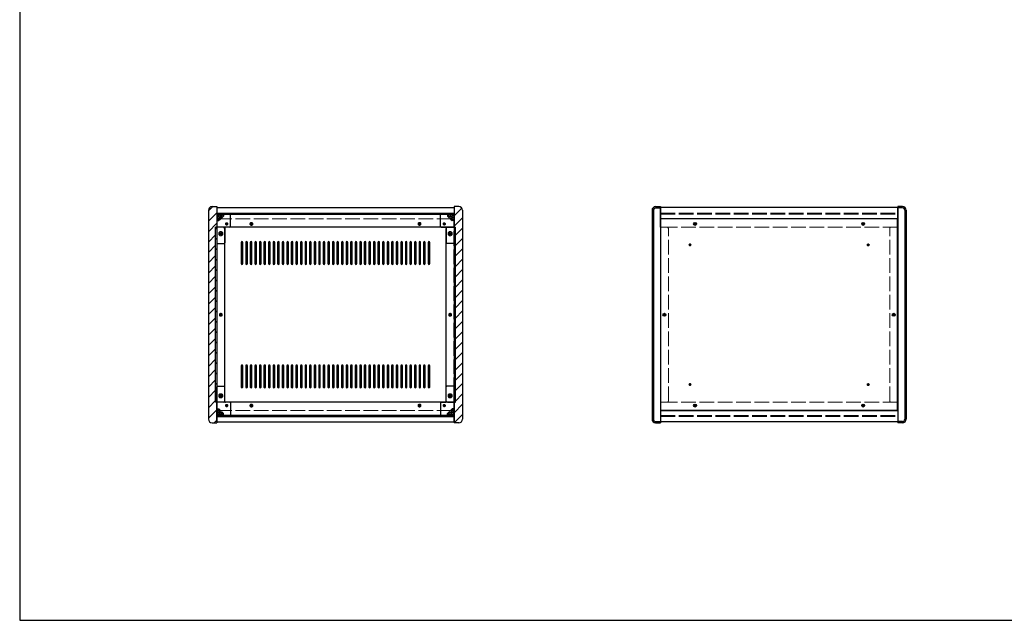
# Model space of a CAD drawing. Units: millimetres. Extents: x 0 to 3023, y 0 to 2100.
# Drawn here: x 0 to 1511, y 0 to 922 of the extents above; entities that cross this region are included whole.
import ezdxf

# ---------------------------------------------------------------- set-up
doc = ezdxf.new("R2010")
doc.units = ezdxf.units.MM
doc.header["$LTSCALE"] = 7.5
doc.linetypes.add('AM_ISO02W050x2', pattern=[3.75, 3, -0.75])
for name, color, linetype, lineweight in [('AM_8', 1, 'Continuous', 25), ('側板', 7, 'Continuous', 25), ('側板0', 7, 'AM_ISO02W050x2', 13), ('固定金具', 6, 'Continuous', 25), ('固定金具0', 6, 'AM_ISO02W050x2', 13), ('天板', 3, 'Continuous', 25), ('天板0', 3, 'AM_ISO02W050x2', 13), ('底板', 4, 'Continuous', 25), ('底板0', 4, 'AM_ISO02W050x2', 13), ('ﾊﾟﾈﾙ', 5, 'Continuous', 25), ('ﾊﾟﾈﾙ0', 5, 'AM_ISO02W050x2', 13), ('ﾌﾚｰﾑ', 2, 'Continuous', 25), ('ﾌﾚｰﾑ0', 2, 'AM_ISO02W050x2', 13)]:
    doc.layers.add(name, color=color, linetype=linetype, lineweight=lineweight)

# ---------------------------------------------------------------- blocks, each defined once
blk = doc.blocks.new('TK-A3')
blk.add_lwpolyline([(0, 0), (403, 0), (403, 280), (0, 280)], close=True)

msp = doc.modelspace()

# ---------------------------------------------------------------- hatches: boundary and pattern name
at = {"layer": 'AM_8'}
h = msp.add_hatch(dxfattribs=at)
h.set_pattern_fill('_U', color=256, scale=11.25, angle=45, style=0, pattern_type=0)
h.set_pattern_definition([(45, (-216.031, 202.529), (-7.95495, 7.95495), [])])
edge = h.paths.add_edge_path()
edge.add_line((302.675, 603.798), (302.675, 613.798))
edge.add_line((302.675, 613.798), (302.675, 623.798))
edge.add_line((302.675, 623.798), (302.675, 633.798))
edge.add_line((302.675, 633.798), (302.675, 635.298))
edge.add_line((302.675, 635.298), (295.175, 635.298))
edge.add_arc((295.175, 629.798), 5.5, 90, 180)
edge.add_line((289.675, 629.798), (289.675, 308.798))
edge.add_arc((295.175, 308.798), 5.5, 180, 270)
edge.add_line((295.175, 303.298), (302.675, 303.298))
edge.add_line((302.675, 303.298), (302.675, 304.798))
edge.add_line((302.675, 304.798), (302.675, 314.798))
edge.add_line((302.675, 314.798), (302.675, 324.798))
edge.add_line((302.675, 324.798), (302.675, 334.798))
edge.add_line((302.675, 334.798), (300.675, 334.798))
edge.add_line((300.675, 334.798), (300.675, 603.798))
edge.add_line((300.675, 603.798), (302.675, 603.798))
h = msp.add_hatch(dxfattribs=at)
h.set_pattern_fill('_U', color=256, scale=11.25, angle=45, style=0, pattern_type=0)
h.set_pattern_definition([(45, (162.969, 244.744), (-7.95495, 7.95495), [])])
edge = h.paths.add_edge_path()
edge.add_line((668.675, 603.798), (668.675, 334.798))
edge.add_line((668.675, 334.798), (666.675, 334.798))
edge.add_line((666.675, 334.798), (666.675, 303.298))
edge.add_line((666.675, 303.298), (674.175, 303.298))
edge.add_arc((674.175, 308.798), 5.5, 270, 360)
edge.add_line((679.675, 308.798), (679.675, 629.798))
edge.add_arc((674.175, 629.798), 5.5, 0, 90)
edge.add_line((674.175, 635.298), (666.675, 635.298))
edge.add_line((666.675, 635.298), (666.675, 603.798))
edge.add_line((666.675, 603.798), (668.675, 603.798))
h = msp.add_hatch(dxfattribs=at)
h.set_pattern_fill('_U', color=256, scale=11.25, angle=135, style=0, pattern_type=0)
h.set_pattern_definition([(135, (47.969, 294.744), (-7.95495, -7.95495), [])])
h.paths.add_polyline_path([(666.675, 625.348), (302.675, 625.348), (302.675, 623.848), (666.675, 623.848)])
h = msp.add_hatch(dxfattribs=at)
h.set_pattern_fill('_U', color=256, scale=2.5, angle=45, style=0, double=1, pattern_type=0)
h.set_pattern_definition([(45, (-87.0314, 426.467), (-1.767767, 1.767767), []), (135, (-87.0314, 426.467), (-1.767767, -1.767767), [])])
edge = h.paths.add_edge_path()
edge.add_line((305.675, 613.798), (308.125, 616.248))
edge.add_line((308.125, 616.248), (308.125, 617.048))
edge.add_arc((308.125, 618.348), 1.3, 0, 270, ccw=False)
edge.add_line((309.425, 618.348), (310.225, 618.348))
edge.add_line((310.225, 618.348), (312.675, 620.798))
edge.add_line((312.675, 620.798), (312.675, 623.798))
edge.add_line((312.675, 623.798), (302.675, 623.798))
edge.add_line((302.675, 623.798), (302.675, 613.798))
edge.add_line((302.675, 613.798), (305.675, 613.798))
h = msp.add_hatch(dxfattribs=at)
h.set_pattern_fill('_U', color=256, scale=2.5, angle=45, style=0, double=1, pattern_type=0)
h.set_pattern_definition([(45, (267.2752, 425.6568), (-1.767767, 1.767767), []), (135, (267.2752, 425.6568), (-1.767767, -1.767767), [])])
edge = h.paths.add_edge_path()
edge.add_line((661.225, 616.248), (663.675, 613.798))
edge.add_line((663.675, 613.798), (666.675, 613.798))
edge.add_line((666.675, 613.798), (666.675, 623.798))
edge.add_line((666.675, 623.798), (656.675, 623.798))
edge.add_line((656.675, 623.798), (656.675, 620.798))
edge.add_line((656.675, 620.798), (659.125, 618.348))
edge.add_line((659.125, 618.348), (659.925, 618.348))
edge.add_arc((661.225, 618.348), 1.3, -90, 180, ccw=False)
edge.add_line((661.225, 617.048), (661.225, 616.248))
h = msp.add_hatch(dxfattribs=at)
h.set_pattern_fill('_U', color=256, scale=11.25, angle=45, style=0, pattern_type=0)
h.set_pattern_definition([(45, (-87.031, 244.744), (-7.95495, 7.95495), [])])
h.paths.add_polyline_path([(302.675, 334.798), (302.675, 603.798), (300.675, 603.798), (300.675, 334.798)])
h = msp.add_hatch(dxfattribs=at)
h.set_pattern_fill('_U', color=256, scale=11.25, angle=45, style=0, pattern_type=0)
h.set_pattern_definition([(45, (161.668, 243.964), (-7.95495, 7.95495), [])])
h.paths.add_polyline_path([(666.675, 603.798), (666.675, 334.798), (668.675, 334.798), (668.675, 603.798)])
h = msp.add_hatch(dxfattribs=at)
h.set_pattern_fill('_U', color=256, scale=2.5, angle=45, style=0, double=1, pattern_type=0)
h.set_pattern_definition([(45, (-87.0314, 124.7438), (-1.767767, 1.767767), []), (135, (-87.0314, 124.7438), (-1.767767, -1.767767), [])])
edge = h.paths.add_edge_path()
edge.add_line((312.675, 314.798), (312.675, 317.798))
edge.add_line((312.675, 317.798), (310.225, 320.248))
edge.add_line((310.225, 320.248), (309.425, 320.248))
edge.add_arc((308.125, 320.248), 1.3, 90, 360, ccw=False)
edge.add_line((308.125, 321.548), (308.125, 322.348))
edge.add_line((308.125, 322.348), (305.675, 324.798))
edge.add_line((305.675, 324.798), (302.675, 324.798))
edge.add_line((302.675, 324.798), (302.675, 314.798))
edge.add_line((302.675, 314.798), (309.345, 314.798))
edge.add_line((309.345, 314.798), (312.675, 314.798))
h = msp.add_hatch(dxfattribs=at)
h.set_pattern_fill('_U', color=256, scale=2.5, angle=45, style=0, double=1, pattern_type=0)
h.set_pattern_definition([(45, (271.7084, 124.7438), (-1.767767, 1.767767), []), (135, (271.7084, 124.7438), (-1.767767, -1.767767), [])])
edge = h.paths.add_edge_path()
edge.add_line((666.675, 324.798), (663.675, 324.798))
edge.add_line((663.675, 324.798), (661.225, 322.348))
edge.add_line((661.225, 322.348), (661.225, 321.548))
edge.add_arc((661.225, 320.248), 1.3, -180, 90, ccw=False)
edge.add_line((659.925, 320.248), (659.125, 320.248))
edge.add_line((659.125, 320.248), (656.675, 317.798))
edge.add_line((656.675, 317.798), (656.675, 314.798))
edge.add_line((656.675, 314.798), (666.675, 314.798))
edge.add_line((666.675, 314.798), (666.675, 324.798))
h = msp.add_hatch(dxfattribs=at)
h.set_pattern_fill('_U', color=256, scale=11.25, angle=135, style=0, pattern_type=0)
h.set_pattern_definition([(135, (47.969, 124.744), (-7.95495, -7.95495), [])])
h.paths.add_polyline_path([(666.675, 314.748), (302.675, 314.748), (302.675, 313.248), (666.675, 313.248)])

# ---------------------------------------------------------------- linework, layer by layer
at = {"layer": '側板'}
for p, q in [((295.175, 635.298), (302.675, 635.298)), ((302.675, 635.298), (302.675, 303.298)), ((674.175, 635.298), (666.675, 635.298)), ((666.675, 635.298), (666.675, 303.298)), ((976.077, 635.298), (983.577, 635.298)), ((983.577, 635.298), (983.577, 303.298)), ((1355.077, 635.298), (1347.577, 635.298)), ((1347.577, 635.298), (1347.577, 303.298)), ((289.675, 629.798), (289.675, 308.798)), ((679.675, 629.798), (679.675, 308.798)), ((970.577, 629.798), (970.577, 308.798)), ((972.577, 629.798), (972.577, 308.798)), ((976.077, 633.298), (983.577, 633.298)), ((1355.077, 633.298), (1347.577, 633.298)), ((1358.577, 629.798), (1358.577, 308.798)), ((1360.577, 629.798), (1360.577, 308.798)), ((312.675, 603.798), (300.675, 603.798)), ((300.675, 334.798), (300.675, 603.798)), ((314.675, 336.798), (314.675, 601.798)), ((654.675, 336.798), (654.675, 601.798)), ((656.675, 603.798), (668.675, 603.798)), ((668.675, 334.798), (668.675, 603.798)), ((312.675, 334.798), (300.675, 334.798)), ((656.675, 334.798), (668.675, 334.798)), ((295.175, 303.298), (302.675, 303.298)), ((674.175, 303.298), (666.675, 303.298)), ((976.077, 305.298), (983.577, 305.298)), ((976.077, 303.298), (983.577, 303.298)), ((1355.077, 305.298), (1347.577, 305.298)), ((1355.077, 303.298), (1347.577, 303.298))]:
    msp.add_line(p, q, dxfattribs=at)
for centre, radius in [((308.675, 593.798), 1.75), ((660.675, 593.798), 1.75), ((308.675, 469.298), 1.3), ((660.675, 469.298), 1.3), ((989.577, 469.298), 1.3), ((1341.577, 469.298), 1.3), ((308.675, 344.798), 1.75), ((660.675, 344.798), 1.75)]:
    msp.add_circle(centre, radius, dxfattribs=at)
for centre, radius, start, end in [((295.175, 629.798), 5.5, 90, 180), ((674.175, 629.798), 5.5, 0, 90), ((976.077, 629.798), 5.5, 90, 180), ((1355.077, 629.798), 5.5, 0, 90), ((976.077, 629.798), 3.5, 90, 180), ((1355.077, 629.798), 3.5, 0, 90), ((312.675, 601.798), 2, 0, 90), ((656.675, 601.798), 2, 90, 180), ((312.675, 336.798), 2, 270, 0), ((656.675, 336.798), 2, 180, 270), ((295.175, 308.798), 5.5, 180, 270), ((674.175, 308.798), 5.5, 270, 0), ((976.077, 308.798), 5.5, 180, 270), ((976.077, 308.798), 3.5, 180, 270), ((1355.077, 308.798), 5.5, 270, 0), ((1355.077, 308.798), 3.5, 270, 0)]:
    msp.add_arc(centre, radius, start, end, dxfattribs=at)
at = {"layer": '側板0'}
for p, q in [((993.577, 603.798), (983.577, 603.798)), ((995.577, 336.798), (995.577, 601.798)), ((1335.577, 336.798), (1335.577, 601.798)), ((1337.577, 603.798), (1347.577, 603.798)), ((993.577, 334.798), (983.577, 334.798)), ((1337.577, 334.798), (1347.577, 334.798))]:
    msp.add_line(p, q, dxfattribs=at)
for centre, radius in [((308.675, 593.798), 3.25), ((660.675, 593.798), 3.25), ((308.675, 469.298), 1.5), ((660.675, 469.298), 1.5), ((989.577, 469.298), 1.5), ((1341.577, 469.298), 1.5), ((308.675, 344.798), 3.25), ((660.675, 344.798), 3.25)]:
    msp.add_circle(centre, radius, dxfattribs=at)
for centre, start, end in [((993.577, 601.798), 0, 90), ((1337.577, 601.798), 90, 180), ((993.577, 336.798), 270, 0), ((1337.577, 336.798), 180, 270)]:
    msp.add_arc(centre, 2, start, end, dxfattribs=at)
at = {"layer": '固定金具'}
for p, q in [((322.675, 623.798), (302.675, 623.798)), ((302.675, 623.798), (302.675, 579.798)), ((312.675, 620.798), (310.225, 618.348)), ((312.675, 623.798), (312.675, 620.798)), ((323.675, 604.798), (323.675, 622.798)), ((645.675, 604.798), (645.675, 622.798)), ((646.675, 623.798), (666.675, 623.798)), ((656.675, 623.798), (656.675, 620.798)), ((656.675, 620.798), (659.125, 618.348)), ((666.675, 623.798), (666.675, 579.798)), ((302.675, 613.798), (305.675, 613.798)), ((308.125, 616.248), (305.675, 613.798)), ((308.125, 617.048), (308.125, 616.248)), ((309.425, 618.348), (310.225, 618.348)), ((659.925, 618.348), (659.125, 618.348)), ((661.225, 617.048), (661.225, 616.248)), ((661.225, 616.248), (663.675, 613.798)), ((666.675, 613.798), (663.675, 613.798)), ((314.675, 602.798), (314.675, 579.798)), ((322.675, 603.798), (315.675, 603.798)), ((646.675, 603.798), (653.675, 603.798)), ((654.675, 602.798), (654.675, 579.798)), ((303.675, 578.798), (313.675, 578.798)), ((665.675, 578.798), (655.675, 578.798)), ((302.675, 314.798), (302.675, 358.798)), ((303.675, 359.798), (313.675, 359.798)), ((314.675, 335.798), (314.675, 358.798)), ((654.675, 335.798), (654.675, 358.798)), ((665.675, 359.798), (655.675, 359.798)), ((666.675, 314.798), (666.675, 358.798)), ((322.675, 334.798), (315.675, 334.798)), ((323.675, 333.798), (323.675, 315.798)), ((645.675, 333.798), (645.675, 315.798)), ((646.675, 334.798), (653.675, 334.798)), ((302.675, 324.798), (305.675, 324.798)), ((308.125, 322.348), (305.675, 324.798)), ((308.125, 321.548), (308.125, 322.348)), ((309.425, 320.248), (310.225, 320.248)), ((312.675, 317.798), (310.225, 320.248)), ((312.675, 314.798), (312.675, 317.798)), ((656.675, 317.798), (659.125, 320.248)), ((656.675, 314.798), (656.675, 317.798)), ((659.925, 320.248), (659.125, 320.248)), ((661.225, 322.348), (663.675, 324.798)), ((661.225, 321.548), (661.225, 322.348)), ((666.675, 324.798), (663.675, 324.798)), ((322.675, 314.798), (302.675, 314.798)), ((646.675, 314.798), (666.675, 314.798))]:
    msp.add_line(p, q, dxfattribs=at)
for centre in [(317.675, 608.798), (651.675, 608.798), (308.675, 593.798), (660.675, 593.798), (308.675, 344.798), (660.675, 344.798), (317.675, 329.798), (651.675, 329.798)]:
    msp.add_circle(centre, 1.3, dxfattribs=at)
for centre, radius, start, end in [((308.125, 618.348), 1.3, 0, 270), ((322.675, 622.798), 1, 0, 90), ((646.675, 622.798), 1, 90, 180), ((661.225, 618.348), 1.3, 270, 180), ((322.675, 604.798), 1, 270, 0), ((646.675, 604.798), 1, 180, 270), ((315.675, 602.798), 1, 90, 180), ((653.675, 602.798), 1, 0, 90), ((303.675, 579.798), 1, 180, 270), ((313.675, 579.798), 1, 270, 0), ((655.675, 579.798), 1, 180, 270), ((665.675, 579.798), 1, 270, 0), ((303.675, 358.798), 1, 90, 180), ((313.675, 358.798), 1, 0, 90), ((655.675, 358.798), 1, 90, 180), ((665.675, 358.798), 1, 0, 90), ((315.675, 335.798), 1, 180, 270), ((322.675, 333.798), 1, 0, 90), ((646.675, 333.798), 1, 90, 180), ((653.675, 335.798), 1, 270, 0), ((308.125, 320.248), 1.3, 90, 0), ((661.225, 320.248), 1.3, 180, 90), ((322.675, 315.798), 1, 270, 0), ((646.675, 315.798), 1, 180, 270)]:
    msp.add_arc(centre, radius, start, end, dxfattribs=at)
at = {"layer": '固定金具0'}
for centre in [(317.675, 608.798), (651.675, 608.798), (308.675, 593.798), (660.675, 593.798), (308.675, 344.798), (660.675, 344.798), (317.675, 329.798), (651.675, 329.798)]:
    msp.add_circle(centre, 1.5, dxfattribs=at)
at = {"layer": '天板'}
for points in [[(341.175, 581.548), (341.175, 581.548, 0.41421356), (339.925, 580.298), (339.925, 547.798, 0.41421356), (341.175, 546.548), (341.175, 546.548, 0.41421356), (342.425, 547.798), (342.425, 580.298, 0.41421356)], [(348.175, 581.548), (348.175, 581.548, 0.41421356), (346.925, 580.298), (346.925, 547.798, 0.41421356), (348.175, 546.548), (348.175, 546.548, 0.41421356), (349.425, 547.798), (349.425, 580.298, 0.41421356)], [(355.175, 581.548), (355.175, 581.548, 0.41421356), (353.925, 580.298), (353.925, 547.798, 0.41421356), (355.175, 546.548), (355.175, 546.548, 0.41421356), (356.425, 547.798), (356.425, 580.298, 0.41421356)], [(362.175, 581.548), (362.175, 581.548, 0.41421356), (360.925, 580.298), (360.925, 547.798, 0.41421356), (362.175, 546.548), (362.175, 546.548, 0.41421356), (363.425, 547.798), (363.425, 580.298, 0.41421356)], [(369.175, 581.548), (369.175, 581.548, 0.41421356), (367.925, 580.298), (367.925, 547.798, 0.41421356), (369.175, 546.548), (369.175, 546.548, 0.41421356), (370.425, 547.798), (370.425, 580.298, 0.41421356)], [(376.175, 581.548), (376.175, 581.548, 0.41421356), (374.925, 580.298), (374.925, 547.798, 0.41421356), (376.175, 546.548), (376.175, 546.548, 0.41421356), (377.425, 547.798), (377.425, 580.298, 0.41421356)], [(383.175, 581.548), (383.175, 581.548, 0.41421356), (381.925, 580.298), (381.925, 547.798, 0.41421356), (383.175, 546.548), (383.175, 546.548, 0.41421356), (384.425, 547.798), (384.425, 580.298, 0.41421356)], [(390.175, 581.548), (390.175, 581.548, 0.41421356), (388.925, 580.298), (388.925, 547.798, 0.41421356), (390.175, 546.548), (390.175, 546.548, 0.41421356), (391.425, 547.798), (391.425, 580.298, 0.41421356)], [(397.175, 581.548), (397.175, 581.548, 0.41421356), (395.925, 580.298), (395.925, 547.798, 0.41421356), (397.175, 546.548), (397.175, 546.548, 0.41421356), (398.425, 547.798), (398.425, 580.298, 0.41421356)], [(404.175, 581.548), (404.175, 581.548, 0.41421356), (402.925, 580.298), (402.925, 547.798, 0.41421356), (404.175, 546.548), (404.175, 546.548, 0.41421356), (405.425, 547.798), (405.425, 580.298, 0.41421356)], [(411.175, 581.548), (411.175, 581.548, 0.41421356), (409.925, 580.298), (409.925, 547.798, 0.41421356), (411.175, 546.548), (411.175, 546.548, 0.41421356), (412.425, 547.798), (412.425, 580.298, 0.41421356)], [(418.175, 581.548), (418.175, 581.548, 0.41421356), (416.925, 580.298), (416.925, 547.798, 0.41421356), (418.175, 546.548), (418.175, 546.548, 0.41421356), (419.425, 547.798), (419.425, 580.298, 0.41421356)], [(425.175, 581.548), (425.175, 581.548, 0.41421356), (423.925, 580.298), (423.925, 547.798, 0.41421356), (425.175, 546.548), (425.175, 546.548, 0.41421356), (426.425, 547.798), (426.425, 580.298, 0.41421356)], [(432.175, 581.548), (432.175, 581.548, 0.41421356), (430.925, 580.298), (430.925, 547.798, 0.41421356), (432.175, 546.548), (432.175, 546.548, 0.41421356), (433.425, 547.798), (433.425, 580.298, 0.41421356)], [(439.175, 581.548), (439.175, 581.548, 0.41421356), (437.925, 580.298), (437.925, 547.798, 0.41421356), (439.175, 546.548), (439.175, 546.548, 0.41421356), (440.425, 547.798), (440.425, 580.298, 0.41421356)], [(446.175, 581.548), (446.175, 581.548, 0.41421356), (444.925, 580.298), (444.925, 547.798, 0.41421356), (446.175, 546.548), (446.175, 546.548, 0.41421356), (447.425, 547.798), (447.425, 580.298, 0.41421356)], [(453.175, 581.548), (453.175, 581.548, 0.41421356), (451.925, 580.298), (451.925, 547.798, 0.41421356), (453.175, 546.548), (453.175, 546.548, 0.41421356), (454.425, 547.798), (454.425, 580.298, 0.41421356)], [(460.175, 581.548), (460.175, 581.548, 0.41421356), (458.925, 580.298), (458.925, 547.798, 0.41421356), (460.175, 546.548), (460.175, 546.548, 0.41421356), (461.425, 547.798), (461.425, 580.298, 0.41421356)], [(467.175, 581.548), (467.175, 581.548, 0.41421356), (465.925, 580.298), (465.925, 547.798, 0.41421356), (467.175, 546.548), (467.175, 546.548, 0.41421356), (468.425, 547.798), (468.425, 580.298, 0.41421356)], [(474.175, 581.548), (474.175, 581.548, 0.41421356), (472.925, 580.298), (472.925, 547.798, 0.41421356), (474.175, 546.548), (474.175, 546.548, 0.41421356), (475.425, 547.798), (475.425, 580.298, 0.41421356)], [(481.175, 581.548), (481.175, 581.548, 0.41421356), (479.925, 580.298), (479.925, 547.798, 0.41421356), (481.175, 546.548), (481.175, 546.548, 0.41421356), (482.425, 547.798), (482.425, 580.298, 0.41421356)], [(488.175, 581.548), (488.175, 581.548, 0.41421356), (486.925, 580.298), (486.925, 547.798, 0.41421356), (488.175, 546.548), (488.175, 546.548, 0.41421356), (489.425, 547.798), (489.425, 580.298, 0.41421356)], [(495.175, 581.548), (495.175, 581.548, 0.41421356), (493.925, 580.298), (493.925, 547.798, 0.41421356), (495.175, 546.548), (495.175, 546.548, 0.41421356), (496.425, 547.798), (496.425, 580.298, 0.41421356)], [(502.175, 581.548), (502.175, 581.548, 0.41421356), (500.925, 580.298), (500.925, 547.798, 0.41421356), (502.175, 546.548), (502.175, 546.548, 0.41421356), (503.425, 547.798), (503.425, 580.298, 0.41421356)], [(509.175, 581.548), (509.175, 581.548, 0.41421356), (507.925, 580.298), (507.925, 547.798, 0.41421356), (509.175, 546.548), (509.175, 546.548, 0.41421356), (510.425, 547.798), (510.425, 580.298, 0.41421356)], [(516.175, 581.548), (516.175, 581.548, 0.41421356), (514.925, 580.298), (514.925, 547.798, 0.41421356), (516.175, 546.548), (516.175, 546.548, 0.41421356), (517.425, 547.798), (517.425, 580.298, 0.41421356)], [(523.175, 581.548), (523.175, 581.548, 0.41421356), (521.925, 580.298), (521.925, 547.798, 0.41421356), (523.175, 546.548), (523.175, 546.548, 0.41421356), (524.425, 547.798), (524.425, 580.298, 0.41421356)], [(530.175, 581.548), (530.175, 581.548, 0.41421356), (528.925, 580.298), (528.925, 547.798, 0.41421356), (530.175, 546.548), (530.175, 546.548, 0.41421356), (531.425, 547.798), (531.425, 580.298, 0.41421356)], [(537.175, 581.548), (537.175, 581.548, 0.41421356), (535.925, 580.298), (535.925, 547.798, 0.41421356), (537.175, 546.548), (537.175, 546.548, 0.41421356), (538.425, 547.798), (538.425, 580.298, 0.41421356)], [(544.175, 581.548), (544.175, 581.548, 0.41421356), (542.925, 580.298), (542.925, 547.798, 0.41421356), (544.175, 546.548), (544.175, 546.548, 0.41421356), (545.425, 547.798), (545.425, 580.298, 0.41421356)], [(551.175, 581.548), (551.175, 581.548, 0.41421356), (549.925, 580.298), (549.925, 547.798, 0.41421356), (551.175, 546.548), (551.175, 546.548, 0.41421356), (552.425, 547.798), (552.425, 580.298, 0.41421356)], [(558.175, 581.548), (558.175, 581.548, 0.41421356), (556.925, 580.298), (556.925, 547.798, 0.41421356), (558.175, 546.548), (558.175, 546.548, 0.41421356), (559.425, 547.798), (559.425, 580.298, 0.41421356)], [(565.175, 581.548), (565.175, 581.548, 0.41421356), (563.925, 580.298), (563.925, 547.798, 0.41421356), (565.175, 546.548), (565.175, 546.548, 0.41421356), (566.425, 547.798), (566.425, 580.298, 0.41421356)], [(572.175, 581.548), (572.175, 581.548, 0.41421356), (570.925, 580.298), (570.925, 547.798, 0.41421356), (572.175, 546.548), (572.175, 546.548, 0.41421356), (573.425, 547.798), (573.425, 580.298, 0.41421356)], [(579.175, 581.548), (579.175, 581.548, 0.41421356), (577.925, 580.298), (577.925, 547.798, 0.41421356), (579.175, 546.548), (579.175, 546.548, 0.41421356), (580.425, 547.798), (580.425, 580.298, 0.41421356)], [(586.175, 581.548), (586.175, 581.548, 0.41421356), (584.925, 580.298), (584.925, 547.798, 0.41421356), (586.175, 546.548), (586.175, 546.548, 0.41421356), (587.425, 547.798), (587.425, 580.298, 0.41421356)], [(593.175, 581.548), (593.175, 581.548, 0.41421356), (591.925, 580.298), (591.925, 547.798, 0.41421356), (593.175, 546.548), (593.175, 546.548, 0.41421356), (594.425, 547.798), (594.425, 580.298, 0.41421356)], [(600.175, 581.548), (600.175, 581.548, 0.41421356), (598.925, 580.298), (598.925, 547.798, 0.41421356), (600.175, 546.548), (600.175, 546.548, 0.41421356), (601.425, 547.798), (601.425, 580.298, 0.41421356)], [(607.175, 581.548), (607.175, 581.548, 0.41421356), (605.925, 580.298), (605.925, 547.798, 0.41421356), (607.175, 546.548), (607.175, 546.548, 0.41421356), (608.425, 547.798), (608.425, 580.298, 0.41421356)], [(614.175, 581.548), (614.175, 581.548, 0.41421356), (612.925, 580.298), (612.925, 547.798, 0.41421356), (614.175, 546.548), (614.175, 546.548, 0.41421356), (615.425, 547.798), (615.425, 580.298, 0.41421356)], [(621.175, 581.548), (621.175, 581.548, 0.41421356), (619.925, 580.298), (619.925, 547.798, 0.41421356), (621.175, 546.548), (621.175, 546.548, 0.41421356), (622.425, 547.798), (622.425, 580.298, 0.41421356)], [(628.175, 581.548), (628.175, 581.548, 0.41421356), (626.925, 580.298), (626.925, 547.798, 0.41421356), (628.175, 546.548), (628.175, 546.548, 0.41421356), (629.425, 547.798), (629.425, 580.298, 0.41421356)], [(341.175, 392.048), (341.175, 392.048, 0.41421356), (339.925, 390.798), (339.925, 358.298, 0.41421356), (341.175, 357.048), (341.175, 357.048, 0.41421356), (342.425, 358.298), (342.425, 390.798, 0.41421356)], [(348.175, 392.048), (348.175, 392.048, 0.41421356), (346.925, 390.798), (346.925, 358.298, 0.41421356), (348.175, 357.048), (348.175, 357.048, 0.41421356), (349.425, 358.298), (349.425, 390.798, 0.41421356)], [(355.175, 392.048), (355.175, 392.048, 0.41421356), (353.925, 390.798), (353.925, 358.298, 0.41421356), (355.175, 357.048), (355.175, 357.048, 0.41421356), (356.425, 358.298), (356.425, 390.798, 0.41421356)], [(362.175, 392.048), (362.175, 392.048, 0.41421356), (360.925, 390.798), (360.925, 358.298, 0.41421356), (362.175, 357.048), (362.175, 357.048, 0.41421356), (363.425, 358.298), (363.425, 390.798, 0.41421356)], [(369.175, 392.048), (369.175, 392.048, 0.41421356), (367.925, 390.798), (367.925, 358.298, 0.41421356), (369.175, 357.048), (369.175, 357.048, 0.41421356), (370.425, 358.298), (370.425, 390.798, 0.41421356)], [(376.175, 392.048), (376.175, 392.048, 0.41421356), (374.925, 390.798), (374.925, 358.298, 0.41421356), (376.175, 357.048), (376.175, 357.048, 0.41421356), (377.425, 358.298), (377.425, 390.798, 0.41421356)], [(383.175, 392.048), (383.175, 392.048, 0.41421356), (381.925, 390.798), (381.925, 358.298, 0.41421356), (383.175, 357.048), (383.175, 357.048, 0.41421356), (384.425, 358.298), (384.425, 390.798, 0.41421356)], [(390.175, 392.048), (390.175, 392.048, 0.41421356), (388.925, 390.798), (388.925, 358.298, 0.41421356), (390.175, 357.048), (390.175, 357.048, 0.41421356), (391.425, 358.298), (391.425, 390.798, 0.41421356)], [(397.175, 392.048), (397.175, 392.048, 0.41421356), (395.925, 390.798), (395.925, 358.298, 0.41421356), (397.175, 357.048), (397.175, 357.048, 0.41421356), (398.425, 358.298), (398.425, 390.798, 0.41421356)], [(404.175, 392.048), (404.175, 392.048, 0.41421356), (402.925, 390.798), (402.925, 358.298, 0.41421356), (404.175, 357.048), (404.175, 357.048, 0.41421356), (405.425, 358.298), (405.425, 390.798, 0.41421356)], [(411.175, 392.048), (411.175, 392.048, 0.41421356), (409.925, 390.798), (409.925, 358.298, 0.41421356), (411.175, 357.048), (411.175, 357.048, 0.41421356), (412.425, 358.298), (412.425, 390.798, 0.41421356)], [(418.175, 392.048), (418.175, 392.048, 0.41421356), (416.925, 390.798), (416.925, 358.298, 0.41421356), (418.175, 357.048), (418.175, 357.048, 0.41421356), (419.425, 358.298), (419.425, 390.798, 0.41421356)], [(425.175, 392.048), (425.175, 392.048, 0.41421356), (423.925, 390.798), (423.925, 358.298, 0.41421356), (425.175, 357.048), (425.175, 357.048, 0.41421356), (426.425, 358.298), (426.425, 390.798, 0.41421356)], [(432.175, 392.048), (432.175, 392.048, 0.41421356), (430.925, 390.798), (430.925, 358.298, 0.41421356), (432.175, 357.048), (432.175, 357.048, 0.41421356), (433.425, 358.298), (433.425, 390.798, 0.41421356)], [(439.175, 392.048), (439.175, 392.048, 0.41421356), (437.925, 390.798), (437.925, 358.298, 0.41421356), (439.175, 357.048), (439.175, 357.048, 0.41421356), (440.425, 358.298), (440.425, 390.798, 0.41421356)], [(446.175, 392.048), (446.175, 392.048, 0.41421356), (444.925, 390.798), (444.925, 358.298, 0.41421356), (446.175, 357.048), (446.175, 357.048, 0.41421356), (447.425, 358.298), (447.425, 390.798, 0.41421356)], [(453.175, 392.048), (453.175, 392.048, 0.41421356), (451.925, 390.798), (451.925, 358.298, 0.41421356), (453.175, 357.048), (453.175, 357.048, 0.41421356), (454.425, 358.298), (454.425, 390.798, 0.41421356)], [(460.175, 392.048), (460.175, 392.048, 0.41421356), (458.925, 390.798), (458.925, 358.298, 0.41421356), (460.175, 357.048), (460.175, 357.048, 0.41421356), (461.425, 358.298), (461.425, 390.798, 0.41421356)], [(467.175, 392.048), (467.175, 392.048, 0.41421356), (465.925, 390.798), (465.925, 358.298, 0.41421356), (467.175, 357.048), (467.175, 357.048, 0.41421356), (468.425, 358.298), (468.425, 390.798, 0.41421356)], [(474.175, 392.048), (474.175, 392.048, 0.41421356), (472.925, 390.798), (472.925, 358.298, 0.41421356), (474.175, 357.048), (474.175, 357.048, 0.41421356), (475.425, 358.298), (475.425, 390.798, 0.41421356)], [(481.175, 392.048), (481.175, 392.048, 0.41421356), (479.925, 390.798), (479.925, 358.298, 0.41421356), (481.175, 357.048), (481.175, 357.048, 0.41421356), (482.425, 358.298), (482.425, 390.798, 0.41421356)], [(488.175, 392.048), (488.175, 392.048, 0.41421356), (486.925, 390.798), (486.925, 358.298, 0.41421356), (488.175, 357.048), (488.175, 357.048, 0.41421356), (489.425, 358.298), (489.425, 390.798, 0.41421356)], [(495.175, 392.048), (495.175, 392.048, 0.41421356), (493.925, 390.798), (493.925, 358.298, 0.41421356), (495.175, 357.048), (495.175, 357.048, 0.41421356), (496.425, 358.298), (496.425, 390.798, 0.41421356)], [(502.175, 392.048), (502.175, 392.048, 0.41421356), (500.925, 390.798), (500.925, 358.298, 0.41421356), (502.175, 357.048), (502.175, 357.048, 0.41421356), (503.425, 358.298), (503.425, 390.798, 0.41421356)], [(509.175, 392.048), (509.175, 392.048, 0.41421356), (507.925, 390.798), (507.925, 358.298, 0.41421356), (509.175, 357.048), (509.175, 357.048, 0.41421356), (510.425, 358.298), (510.425, 390.798, 0.41421356)], [(516.175, 392.048), (516.175, 392.048, 0.41421356), (514.925, 390.798), (514.925, 358.298, 0.41421356), (516.175, 357.048), (516.175, 357.048, 0.41421356), (517.425, 358.298), (517.425, 390.798, 0.41421356)], [(523.175, 392.048), (523.175, 392.048, 0.41421356), (521.925, 390.798), (521.925, 358.298, 0.41421356), (523.175, 357.048), (523.175, 357.048, 0.41421356), (524.425, 358.298), (524.425, 390.798, 0.41421356)], [(530.175, 392.048), (530.175, 392.048, 0.41421356), (528.925, 390.798), (528.925, 358.298, 0.41421356), (530.175, 357.048), (530.175, 357.048, 0.41421356), (531.425, 358.298), (531.425, 390.798, 0.41421356)], [(537.175, 392.048), (537.175, 392.048, 0.41421356), (535.925, 390.798), (535.925, 358.298, 0.41421356), (537.175, 357.048), (537.175, 357.048, 0.41421356), (538.425, 358.298), (538.425, 390.798, 0.41421356)], [(544.175, 392.048), (544.175, 392.048, 0.41421356), (542.925, 390.798), (542.925, 358.298, 0.41421356), (544.175, 357.048), (544.175, 357.048, 0.41421356), (545.425, 358.298), (545.425, 390.798, 0.41421356)], [(551.175, 392.048), (551.175, 392.048, 0.41421356), (549.925, 390.798), (549.925, 358.298, 0.41421356), (551.175, 357.048), (551.175, 357.048, 0.41421356), (552.425, 358.298), (552.425, 390.798, 0.41421356)], [(558.175, 392.048), (558.175, 392.048, 0.41421356), (556.925, 390.798), (556.925, 358.298, 0.41421356), (558.175, 357.048), (558.175, 357.048, 0.41421356), (559.425, 358.298), (559.425, 390.798, 0.41421356)], [(565.175, 392.048), (565.175, 392.048, 0.41421356), (563.925, 390.798), (563.925, 358.298, 0.41421356), (565.175, 357.048), (565.175, 357.048, 0.41421356), (566.425, 358.298), (566.425, 390.798, 0.41421356)], [(572.175, 392.048), (572.175, 392.048, 0.41421356), (570.925, 390.798), (570.925, 358.298, 0.41421356), (572.175, 357.048), (572.175, 357.048, 0.41421356), (573.425, 358.298), (573.425, 390.798, 0.41421356)], [(579.175, 392.048), (579.175, 392.048, 0.41421356), (577.925, 390.798), (577.925, 358.298, 0.41421356), (579.175, 357.048), (579.175, 357.048, 0.41421356), (580.425, 358.298), (580.425, 390.798, 0.41421356)], [(586.175, 392.048), (586.175, 392.048, 0.41421356), (584.925, 390.798), (584.925, 358.298, 0.41421356), (586.175, 357.048), (586.175, 357.048, 0.41421356), (587.425, 358.298), (587.425, 390.798, 0.41421356)], [(593.175, 392.048), (593.175, 392.048, 0.41421356), (591.925, 390.798), (591.925, 358.298, 0.41421356), (593.175, 357.048), (593.175, 357.048, 0.41421356), (594.425, 358.298), (594.425, 390.798, 0.41421356)], [(600.175, 392.048), (600.175, 392.048, 0.41421356), (598.925, 390.798), (598.925, 358.298, 0.41421356), (600.175, 357.048), (600.175, 357.048, 0.41421356), (601.425, 358.298), (601.425, 390.798, 0.41421356)], [(607.175, 392.048), (607.175, 392.048, 0.41421356), (605.925, 390.798), (605.925, 358.298, 0.41421356), (607.175, 357.048), (607.175, 357.048, 0.41421356), (608.425, 358.298), (608.425, 390.798, 0.41421356)], [(614.175, 392.048), (614.175, 392.048, 0.41421356), (612.925, 390.798), (612.925, 358.298, 0.41421356), (614.175, 357.048), (614.175, 357.048, 0.41421356), (615.425, 358.298), (615.425, 390.798, 0.41421356)], [(621.175, 392.048), (621.175, 392.048, 0.41421356), (619.925, 390.798), (619.925, 358.298, 0.41421356), (621.175, 357.048), (621.175, 357.048, 0.41421356), (622.425, 358.298), (622.425, 390.798, 0.41421356)], [(628.175, 392.048), (628.175, 392.048, 0.41421356), (626.925, 390.798), (626.925, 358.298, 0.41421356), (628.175, 357.048), (628.175, 357.048, 0.41421356), (629.425, 358.298), (629.425, 390.798, 0.41421356)]]:
    msp.add_lwpolyline(points, format="xyb", close=True, dxfattribs=at)
at = {"layer": '天板0'}
for p, q in [((302.925, 616.548), (666.425, 616.548)), ((302.925, 322.048), (302.925, 616.548)), ((666.425, 322.048), (666.425, 616.548)), ((302.925, 322.048), (666.425, 322.048))]:
    msp.add_line(p, q, dxfattribs=at)
for centre in [(355.675, 608.798), (613.675, 608.798), (308.675, 469.298), (660.675, 469.298), (355.675, 329.798), (613.675, 329.798)]:
    msp.add_circle(centre, 2.25, dxfattribs=at)
at = {"layer": '底板'}
for p, q in [((1347.327, 616.548), (983.827, 616.548)), ((983.827, 322.048), (983.827, 616.548)), ((1347.327, 322.048), (1347.327, 616.548)), ((1347.327, 322.048), (983.827, 322.048))]:
    msp.add_line(p, q, dxfattribs=at)
for centre, radius in [((1036.577, 608.798), 2.25), ((1294.577, 608.798), 2.25), ((1028.827, 576.548), 1.3), ((1302.327, 576.548), 1.3), ((989.577, 469.298), 2.25), ((1341.577, 469.298), 2.25), ((1028.827, 362.048), 1.3), ((1302.327, 362.048), 1.3), ((1036.577, 329.798), 2.25), ((1294.577, 329.798), 2.25)]:
    msp.add_circle(centre, radius, dxfattribs=at)
at = {"layer": '底板0'}
for centre in [(1028.827, 576.548), (1302.327, 576.548), (1028.827, 362.048), (1302.327, 362.048)]:
    msp.add_circle(centre, 1.5, dxfattribs=at)
at = {"layer": 'ﾊﾟﾈﾙ'}
for p, q in [((302.675, 625.348), (666.675, 625.348)), ((302.675, 625.348), (302.675, 623.848)), ((302.675, 623.848), (666.675, 623.848)), ((666.675, 625.348), (666.675, 623.848)), ((302.675, 314.748), (666.675, 314.748)), ((302.675, 313.248), (302.675, 314.748)), ((302.675, 313.248), (666.675, 313.248)), ((666.675, 313.248), (666.675, 314.748))]:
    msp.add_line(p, q, dxfattribs=at)
at = {"layer": 'ﾊﾟﾈﾙ0'}
for p, q in [((983.577, 625.348), (1347.577, 625.348)), ((983.577, 625.348), (983.577, 623.848)), ((983.577, 623.848), (1347.577, 623.848)), ((1347.577, 625.348), (1347.577, 623.848)), ((983.577, 314.748), (1347.577, 314.748)), ((983.577, 313.248), (983.577, 314.748)), ((983.577, 313.248), (1347.577, 313.248)), ((1347.577, 313.248), (1347.577, 314.748))]:
    msp.add_line(p, q, dxfattribs=at)
at = {"layer": 'ﾌﾚｰﾑ'}
for p, q in [((302.675, 633.798), (666.675, 633.798)), ((302.675, 633.798), (302.675, 603.798)), ((302.675, 625.398), (666.675, 625.398)), ((302.675, 625.398), (302.675, 603.798)), ((666.675, 623.798), (302.675, 623.798)), ((666.675, 633.798), (666.675, 603.798)), ((666.675, 625.398), (666.675, 603.798)), ((1347.577, 633.798), (983.577, 633.798)), ((983.577, 603.798), (983.577, 633.798)), ((1347.577, 603.798), (1347.577, 633.798)), ((1347.577, 616.798), (983.577, 616.798)), ((666.675, 603.798), (302.675, 603.798)), ((983.577, 603.798), (983.827, 603.798)), ((1347.577, 603.798), (1347.327, 603.798)), ((666.675, 334.798), (302.675, 334.798)), ((302.675, 304.798), (302.675, 334.798)), ((302.675, 313.198), (302.675, 334.798)), ((666.675, 304.798), (666.675, 334.798)), ((666.675, 313.198), (666.675, 334.798)), ((983.577, 334.798), (983.577, 304.798)), ((983.577, 334.798), (983.827, 334.798)), ((1347.577, 334.798), (1347.327, 334.798)), ((1347.577, 334.798), (1347.577, 304.798)), ((1347.577, 321.798), (983.577, 321.798)), ((666.675, 314.798), (302.675, 314.798)), ((302.675, 313.198), (666.675, 313.198)), ((302.675, 304.798), (666.675, 304.798)), ((1347.577, 304.798), (983.577, 304.798))]:
    msp.add_line(p, q, dxfattribs=at)
for centre in [(355.675, 608.798), (613.675, 608.798), (1036.577, 608.798), (1294.577, 608.798), (355.675, 329.798), (613.675, 329.798), (1036.577, 329.798), (1294.577, 329.798)]:
    msp.add_circle(centre, 1.3, dxfattribs=at)
at = {"layer": 'ﾌﾚｰﾑ0'}
for p, q in [((1347.327, 603.798), (983.827, 603.798)), ((1347.327, 334.798), (983.827, 334.798))]:
    msp.add_line(p, q, dxfattribs=at)
for centre, radius in [((317.675, 608.798), 1.75), ((355.675, 608.798), 1.5), ((613.675, 608.798), 1.5), ((651.675, 608.798), 1.75), ((1036.577, 608.798), 1.5), ((1294.577, 608.798), 1.5), ((317.675, 329.798), 1.75), ((355.675, 329.798), 1.5), ((613.675, 329.798), 1.5), ((651.675, 329.798), 1.75), ((1036.577, 329.798), 1.5), ((1294.577, 329.798), 1.5)]:
    msp.add_circle(centre, radius, dxfattribs=at)

# ---------------------------------------------------------------- block references
at = {"lineweight": 0, "xscale": 7.5, "yscale": 7.5, "zscale": 7.5}
msp.add_blockref('TK-A3', (0, 0), dxfattribs=at)

doc.saveas('drawing.dxf')
